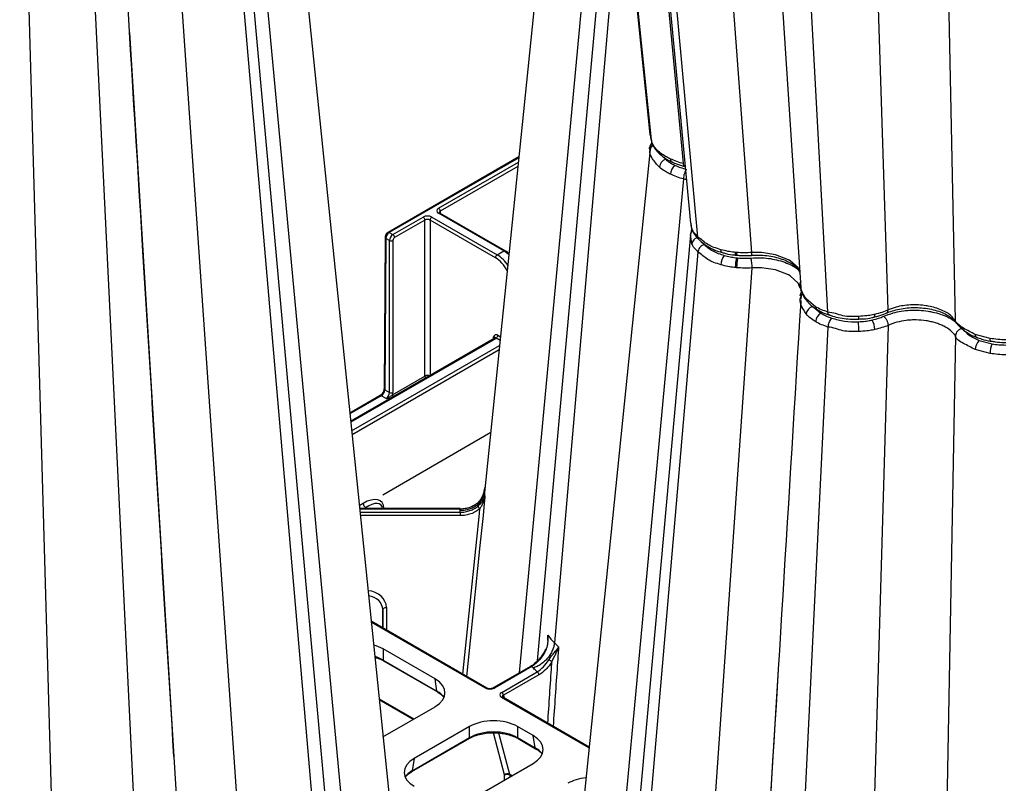
# Model space of a CAD drawing. Units: millimetres. Extents: x 51 to 3930, y 591 to 2702.
# Drawn here: x 2885 to 3087, y 1443 to 1600 of the extents above; entities that cross this region are included whole.
import ezdxf

# ---------------------------------------------------------------- set-up
doc = ezdxf.new("R2010")
doc.units = ezdxf.units.MM
doc.layers.add('DUENN-18', color=94, linetype='Continuous')
doc.layers.add('SICHTBAR', color=7, linetype='Continuous', lineweight=25)

# ---------------------------------------------------------------- blocks, each defined once
blk = doc.blocks.new('SD900 Element podstawowy')
at = {"layer": 'DUENN-18'}
for p, q in [((-460.7, 208.04), (-477.15, 512.66)), ((-524.03, 507.2), (-496.98, 243.38)), ((-485.44, 504.13), (-466.27, 213.06)), ((-490.33, 238.58), (-515.36, 502.19)), ((-514.87, 501.91), (-488.88, 226.33)), ((-448.38, 208.52), (-457.68, 501.42)), ((-487.37, 223.44), (-512.73, 500.67)), ((-476.33, 220.3), (-496.47, 491.29)), ((-434.56, 206.38), (-440.09, 475)), ((-584.47, 366.04), (-551.08, 6.39)), ((-554.49, 5.92), (-585.92, 354.56)), ((-587.44, 351), (-558, 9.65)), ((-598.48, 347.77), (-573.33, -16.48)), ((-626.43, 335.99), (-615.65, -40.91)), ((-597.11, -12.93), (-614.11, 335.61)), ((-505.85, 329.52), (-523.99, 134.11)), ((-504.29, 314.32), (-520.31, 136.55)), ((-502.93, 301.09), (-516.8, 140.27)), ((-603.9, 265.4), (-586.26, -22.59)), ((-496.98, 242.5), (-497.01, 242.27)), ((-524.08, 239.74), (-550.64, 224.4)), ((-540.54, 229.38), (-524.17, 238.83)), ((-494.37, 239.83), (-494.03, 239.41)), ((-524.26, 237.96), (-540.19, 228.77)), ((-490.33, 235.42), (-523.08, -117.31)), ((-527.14, 220.62), (-540.54, 228.36)), ((-526.89, 220.65), (-540.29, 228.38)), ((-540.19, 228.77), (-540.19, 228.32)), ((-549.9, 223.98), (-543.7, 227.56)), ((-543.34, 226.95), (-549.55, 223.37)), ((-543.34, 194.96), (-543.34, 226.95)), ((-528.88, 219.21), (-542.28, 226.95)), ((-542.28, 226.95), (-542.28, 195.06)), ((-541.93, 227.56), (-528.53, 219.82)), ((-488.58, 225.17), (-488.76, 226.34)), ((-550.64, 224.4), (-549.9, 223.98)), ((-551.35, 223.18), (-551.58, 192.15)), ((-550.61, 222.76), (-551.35, 223.18)), ((-550.61, 191.58), (-550.61, 222.76)), ((-549.9, 222.76), (-549.9, 191.58)), ((-488.89, 223.93), (-520.35, -125.18)), ((-488.58, 222.1), (-488.88, 224.02)), ((-486.37, 222.28), (-486.07, 221.93)), ((-528.53, 219.82), (-527.14, 220.62)), ((-487.37, 220.38), (-516.94, -122.68)), ((-476.33, 217.14), (-501.19, -143.05)), ((-466.27, 210.45), (-466.31, 209.83)), ((-466.22, 211.31), (-466.23, 211.11)), ((-463.24, 209.19), (-465.17, 210.79)), ((-460.7, 204.98), (-477.77, -145.29)), ((-448.38, 205.36), (-459.03, -167.39)), ((-529.15, 202.64), (-558.57, 185.66)), ((-528.9, 202.62), (-558.55, 185.5)), ((-529.26, 202.58), (-529.26, 203.03)), ((-527.92, 202.26), (-528.74, 202.73)), ((-528.39, 203.34), (-527.84, 203.03)), ((-434.56, 203.22), (-441.59, -177.46)), ((-427.45, 202.66), (-430.51, 203.5)), ((-558.37, 183.7), (-528.03, 201.22)), ((-528.12, 200.36), (-558.29, 182.94)), ((-427.45, 199.6), (-430.51, 200.41)), ((-549.96, 191.14), (-543.34, 194.96)), ((-551.58, 192.15), (-550.61, 191.58)), ((-552.3, 190.93), (-558.73, 187.22)), ((-551.31, 190.36), (-552.3, 190.93)), ((-529.86, 183.36), (-552, 170.57)), ((-531.08, 171.86), (-531.07, 171.96)), ((-531.07, 171.91), (-531.05, 172.11)), ((-556.8, 168.41), (-556.02, 168.87)), ((-536.09, 167.79), (-556.74, 167.79)), ((-536.09, 167.7), (-556.73, 167.7)), ((-555.49, 167.95), (-555.77, 167.79)), ((-555.49, 167.79), (-555.49, 167.95)), ((-551.77, 167.85), (-551.77, 167.79)), ((-556.66, 167.04), (-536.09, 167.04)), ((-536.09, 166.35), (-556.59, 166.35)), ((-551.24, 147.52), (-551.21, 142.86)), ((-551.99, 147.09), (-551.99, 143.31)), ((-551.97, 143.3), (-551.99, 147.09)), ((-530.65, 130.99), (-554.37, 144.68)), ((-530.9, 130.97), (-554.35, 144.5)), ((-541.27, 132.87), (-551.92, 139.01)), ((-551.92, 139.01), (-551.92, 136.74)), ((-518.57, 138.99), (-518.66, 138.83)), ((-551.92, 136.74), (-540.89, 130.38)), ((-551.81, 136.55), (-540.79, 130.19)), ((-521.68, 135.44), (-529.35, 131.01)), ((-521.43, 135.41), (-529.1, 130.99)), ((-527.6, 130.11), (-520.3, 134.32)), ((-519.95, 133.71), (-527.24, 129.5)), ((-470.9, 134.77), (-487.53, -136.54)), ((-540.89, 130.38), (-541.27, 132.87)), ((-527.24, 129.5), (-527.09, 128.93)), ((-552.74, 128.77), (-545.62, 124.66)), ((-545.78, 124.57), (-552.72, 128.58)), ((-509.7, 118.73), (-527.63, 129.08)), ((-509.69, 118.89), (-527.38, 129.1)), ((-551.94, 121.01), (-541.27, 127.17)), ((-534.2, 123.09), (-545.55, 116.54)), ((-534.2, 120.82), (-534.2, 123.09)), ((-527.03, 113.18), (-529.31, 121.81)), ((-528.22, 121.78), (-525.99, 113.32)), ((-521.12, 121.23), (-524.34, 123.09)), ((-524.34, 123.09), (-524.34, 120.82)), ((-520.74, 118.75), (-521.12, 121.23)), ((-546.03, 113.86), (-534.3, 120.63)), ((-545.93, 114.05), (-534.2, 120.82)), ((-524.34, 120.82), (-520.74, 118.75)), ((-524.24, 120.63), (-520.64, 118.55)), ((-545.55, 116.54), (-545.93, 114.05)), ((-532.47, 108.99), (-521.12, 115.54)), ((-546.69, 113.39), (-546.03, 113.86)), ((-527.02, 112.13), (-527.02, 113.13)), ((-525.99, 113.32), (-525.47, 113.03)), ((-525.63, 112.94), (-525.96, 113.13)), ((-525.96, 113.13), (-525.96, 112.74))]:
    blk.add_line(p, q, dxfattribs=at)
at = {"layer": 'DUENN-18', "flags": 128}
for points in [[(-489.72, 235.23), (-490.33, 235.42), (-490.33, 235.42), (-490.33, 235.42)], [(-488.51, 224.88), (-488.54, 224.95), (-488.58, 225.17)], [(-482.37, 220.29), (-482.43, 220.31), (-482.51, 220.38), (-482.57, 220.5), (-482.62, 220.67), (-482.64, 220.87)], [(-466.48, 216.23), (-466.84, 217.13), (-468.46, 218.6), (-468.78, 218.78), (-471.43, 219.85), (-474.36, 220.31), (-476.33, 220.3), (-476.33, 220.3), (-476.33, 220.3)], [(-466.42, 212.98), (-466.84, 214.04), (-468.46, 215.52), (-468.78, 215.71), (-471.43, 216.76), (-474.36, 217.19), (-476.33, 217.14), (-476.33, 217.14), (-476.33, 217.14)], [(-451.3, 207.04), (-451.25, 207.06), (-451.18, 207.13), (-451.13, 207.25), (-451.1, 207.42), (-451.08, 207.62)], [(-427.28, 202.11), (-427.32, 202.13), (-427.37, 202.19), (-427.41, 202.31), (-427.44, 202.47), (-427.45, 202.66)], [(-531.08, 171.86), (-531.1, 171.61), (-531.11, 171.11), (-531.11, 171.11), (-531.11, 171.11)], [(-551.77, 167.85), (-551.81, 167.82), (-551.85, 167.79)], [(-536.09, 167.79), (-536.09, 167.79), (-536.09, 167.78), (-536.09, 167.75), (-536.09, 167.7)], [(-535.54, 133.81), (-532.18, 166.76), (-532.08, 167.77)], [(-536.09, 167.04), (-536.09, 166.98), (-536.09, 166.9), (-536.09, 166.81), (-536.09, 166.72), (-536.09, 166.62), (-536.09, 166.53), (-536.09, 166.43), (-536.09, 166.35)], [(-551.99, 147.09), (-551.97, 147.17), (-551.93, 147.25), (-551.86, 147.33), (-551.77, 147.39), (-551.65, 147.45), (-551.52, 147.49), (-551.38, 147.51), (-551.24, 147.52)], [(-518.48, 138.91), (-518.52, 138.94), (-518.55, 138.96), (-518.56, 138.97), (-518.57, 138.99), (-518.57, 138.99)]]:
    blk.add_lwpolyline(points, dxfattribs=at)
at = {"layer": 'DUENN-18'}
for centre, radius, start, end in [((-494.47, 240.91), 0.797, 181.8835, 228.7817), ((-493.27, 237.54), 2.02, 112.046, 172.793), ((-492.35, 239.41), 0.648, 174.727, 239.9602), ((-490.42, 236.18), 2.58, 129.4214, 176.3259), ((-540.96, 228.73), 0.769, 2.7622, 57.3821), ((-540.4, 228.17), 0.24, 64.0424, 127.2686), ((-544.11, 226.91), 0.769, 2.7622, 57.3821), ((-541.51, 226.91), 0.769, 122.6179, 177.2378), ((-550.79, 224.2), 0.248, 53.9616, 114.7178), ((-487.79, 223.91), 1.1, 126.4168, 173.8171), ((-551.25, 223.41), 0.247, 184.6108, 246.1906), ((-550.25, 223.44), 0.774, 242.8359, 297.1641), ((-550.31, 223.33), 0.769, 2.7622, 57.3821), ((-487.05, 221.85), 1.55, 107.1802, 170.791), ((-527, 220.43), 0.24, 64.1538, 127.1438), ((-478.94, 220.19), 0.787, 169.6653, 212.7318), ((-478.58, 220.16), 0.858, 170.2504, 209.4287), ((-528.11, 219.18), 0.769, 122.6179, 177.2378), ((-479.16, 217.65), 3.48, 144.0203, 177.8074), ((-471.46, 217.14), 8.25, 165.4261, 179.4809), ((-469.78, 217.11), 9.65, 167.5699, 179.5759), ((-464.31, 210.84), 0.869, 183.6292, 220.5414), ((-463.33, 207.43), 1.86, 105.5009, 171.5152), ((-462.53, 209.18), 0.706, 179.5302, 236.909), ((-460.96, 205.89), 2.29, 121.5701, 174.3048), ((-476.33, 204.01), 21.97, 0.2156, 5.4334), ((-456.07, 207.04), 1.72, 346.3655, 4.7815), ((-455.23, 204.4), 4.15, 1.3857, 29.7011), ((-529.05, 202.42), 0.247, 53.7537, 114.9376), ((-529.16, 203.38), 0.769, 302.6182, 357.2366), ((-429.91, 203.43), 0.605, 173.363, 240.5454), ((-427.66, 200.24), 2.85, 134.9464, 176.7223), ((-422.15, 199.49), 5.31, 157.0984, 178.7965), ((-542.58, 195), 0.761, 182.7111, 217.0162), ((-551.48, 192.37), 0.246, 184.4823, 246.302), ((-552.44, 190.73), 0.247, 53.7233, 114.9635), ((-550.25, 192.27), 0.774, 242.835, 297.165), ((-549.2, 191.18), 0.761, 182.7111, 217.0162), ((-554.86, 168.92), 1.15, 182.7612, 237.3824), ((-531.57, 168.51), 0.896, 191.0179, 234.9367), ((-551.68, 136.74), 0.233, 179.6706, 235.8746), ((-521.58, 135.22), 0.24, 52.8044, 115.8846), ((-521.07, 131.2), 6.41, 54.0254, 60.7993), ((-520.72, 133.68), 0.769, 2.7625, 57.3825), ((-540.66, 130.38), 0.234, 179.7465, 234.7636), ((-530.76, 130.77), 0.248, 65.6593, 126.11), ((-529.25, 130.79), 0.24, 52.7823, 116.0457), ((-528.01, 129.47), 0.769, 2.7625, 57.3825), ((-527.48, 128.87), 0.254, 65.9863, 125.3269), ((-534.43, 120.82), 0.233, 304.1104, 0.3444), ((-524.11, 120.82), 0.232, 179.6365, 236.3219), ((-520.51, 118.75), 0.234, 179.7465, 234.7636), ((-546.16, 114.05), 0.233, 304.8059, 0.2954), ((-526.4, 112.47), 0.951, 64.3303, 131.5494), ((-526.49, 112.12), 1.14, 62.3872, 117.6134)]:
    blk.add_arc(centre, radius, start, end, dxfattribs=at)
for centre, major_axis, ratio, start_param, end_param in [((-539.66, 228.87), (1.25, 0), 0.577277, 2.356204, 3.926981), ((-539.66, 228.46), (0.75, -0.004), 0.577252, 2.359112, 3.151654), ((-542.81, 227.05), (1.25, 0), 0.577299, 0.785408, 2.356185), ((-542.81, 226.64), (0.75, 0), 0.580672, 0.785408, 2.356185), ((-550.64, 223.59), (0.502, 0.865), 0.576121, 0.786403, 2.352836), ((-549.9, 223.16), (0.498, 0.867), 0.57864, 0.784221, 2.350654), ((-549.55, 222.96), (0.248, 0.434), 0.579895, 0.783116, 2.349549), ((-527.13, 216.55), (-2.51, 4.32), 0.57511, 5.188438, 5.49592), ((-528.89, 215.53), (-2.24, 3.91), 0.579895, 4.633055, 5.50007), ((-528.54, 215.73), (-2.49, 4.34), 0.579644, 4.800312, 5.499848), ((-529.79, 202.72), (0.75, 0.004), 0.577252, 6.277141, 7.065666), ((-529.79, 203.13), (1.25, 0), 0.577277, 5.497797, 5.702699), ((-542.81, 194.66), (0.75, 0), 0.573925, 0.785408, 2.356185), ((-552.29, 191.74), (0.505, 0.863), 0.573591, 3.93014, 5.496573), ((-551.31, 191.18), (0.495, 0.869), 0.581147, 3.923593, 5.490026), ((-550.96, 190.98), (0.75, 1.3), 0.579895, 5.152581, 5.491141), ((-556.02, 165.38), (3.77, 3.79), 0.518984, 5.806762, 7.373195), ((-555.49, 165.08), (3.11, 3.5), 0.458982, 5.89978, 7.377422), ((-555.49, 147.5), (4.25, 0), 0.81906, 0.004363, 1.460227), ((-555.49, 147.07), (3.5, 0), 0.819599, 0.004363, 1.403978), ((-556.85, 136.12), (7, 0), 0.58169, 0.789196, 1.127542), ((-556.85, 133.88), (7, 0), 0.575154, 0.789196, 1.09128), ((-546.28, 130.02), (7.05, 0), 0.572919, 5.501585, 7.064785), ((-545.91, 127.57), (7.06, -0.07), 0.57226, 0.407794, 0.787642), ((-529.99, 131.5), (1.27, 0.04), 0.577246, 3.892873, 5.46254), ((-526.71, 129.6), (1.27, 0.04), 0.575946, 2.322232, 3.891899), ((-526.71, 129.2), (0.782, -0.057), 0.482002, 2.35267, 3.319115), ((-529.27, 120.2), (7, 0), 0.58169, 0.789196, 2.352396), ((-529.27, 117.96), (7, 0), 0.575154, 0.789196, 2.352396), ((-526.13, 118.39), (7.05, 0), 0.572919, 5.501585, 7.064785), ((-525.75, 115.94), (7.06, -0.07), 0.57226, 0.407794, 0.787642), ((-540.55, 113.69), (7.05, 0), 0.572919, 2.359993, 3.923193), ((-540.92, 111.24), (7.06, 0.07), 0.57226, 2.353951, 2.733799), ((-527.2, 113.03), (0.126, 0.216), 0.574857, 5.504232, 5.761668), ((-526.67, 112.72), (0.501, 0.866), 0.576751, 5.502614, 5.76005), ((-509.12, 108.57), (7, 0), 0.58169, 1.745494, 2.352396)]:
    blk.add_ellipse(centre, major_axis=major_axis, ratio=ratio, start_param=start_param, end_param=end_param, dxfattribs=at)
for points, knots in [([(-594.8, 116.95), (-596.92, 151.45), (-601.49, 225.97), (-606.06, 300.67), (-608.51, 340.79)], [0, 0, 0, 0, 0.462938, 1, 1, 1, 1]), ([(-497.13, 241.41), (-497.13, 241.41), (-497.51, 241.63), (-497.1, 242.1), (-496.99, 242.45), (-496.97, 242.5)], [0, 0, 0, 0, 0.000024, 0.851764, 1, 1, 1, 1]), ([(-495.27, 240.88), (-495.85, 241.43), (-496.67, 242.22), (-496.82, 243.12), (-496.87, 243.39)], [0, 0, 0, 0, 0.7013, 1, 1, 1, 1]), ([(-495.27, 237.79), (-495.77, 238.36), (-496.77, 239.48), (-497.38, 240.79), (-497.13, 241.41), (-497.13, 241.41)], [0, 0, 0, 0, 0.499957, 0.999989, 1, 1, 1, 1]), ([(-496.54, 242.26), (-496.6, 242.23), (-496.81, 242.11), (-497.03, 241.82), (-497.1, 241.55), (-497.13, 241.41)], [0, 0, 0, 0, 0.182946, 0.591465, 1, 1, 1, 1]), ([(-493, 239.47), (-493.13, 239.53), (-493.57, 239.74), (-494.37, 240.18), (-494.94, 240.62), (-495.27, 240.88)], [0, 0, 0, 0, 0.153354, 0.502876, 1, 1, 1, 1]), ([(-490.33, 238.58), (-490.33, 238.58), (-490.83, 238.56), (-491.71, 239), (-492.56, 239.31), (-493, 239.47)], [0, 0, 0, 0, 0.000025, 0.483455, 1, 1, 1, 1]), ([(-490.1, 237.99), (-490.12, 237.99), (-490.2, 237.98), (-490.29, 238.17), (-490.32, 238.44), (-490.33, 238.58)], [0, 0, 0, 0, 0.115429, 0.557729, 1, 1, 1, 1]), ([(-493, 236.35), (-493.13, 236.41), (-493.57, 236.62), (-494.37, 237.08), (-494.94, 237.53), (-495.27, 237.79)], [0, 0, 0, 0, 0.1533542, 0.5028757, 1, 1, 1, 1]), ([(-490.33, 235.42), (-490.33, 235.42), (-490.83, 235.4), (-491.71, 235.86), (-492.56, 236.18), (-493, 236.35)], [0, 0, 0, 0, 0.000025, 0.483455, 1, 1, 1, 1]), ([(-489.75, 237.39), (-489.83, 237.27), (-489.97, 237.03), (-490.16, 236.5), (-490.29, 235.93), (-490.32, 235.59), (-490.33, 235.42)], [0, 0, 0, 0, 0.2499992, 0.4999888, 0.7500028, 1, 1, 1, 1]), ([(-540.29, 228.38), (-540.33, 228.41), (-540.4, 228.46), (-540.41, 228.49), (-540.41, 228.48), (-540.41, 228.48)], [0, 0, 0, 0, 0.475599, 0.988128, 1, 1, 1, 1]), ([(-488.85, 226.31), (-488.83, 226.04), (-488.81, 225.63), (-488.63, 225.25), (-488.57, 225.13)], [0, 0, 0, 0, 0.670507, 1, 1, 1, 1]), ([(-488.66, 224.94), (-488.7, 224.84), (-488.82, 224.56), (-488.83, 224.25), (-488.84, 224.04)], [0, 0, 0, 0, 0.341426, 1, 1, 1, 1]), ([(-487.37, 223.44), (-487.37, 223.44), (-487.37, 223.75), (-488.25, 224.25), (-488.47, 224.86), (-488.58, 225.17)], [0, 0, 0, 0, 0.0000261, 0.5000233, 1, 1, 1, 1]), ([(-488.48, 224.89), (-488.43, 224.75), (-488.24, 224.22), (-487.75, 223.55), (-487.3, 223.09), (-487.15, 222.94)], [0, 0, 0, 0, 0.190429, 0.723676, 1, 1, 1, 1]), ([(-487.37, 220.38), (-487.37, 220.38), (-487.37, 220.69), (-488.25, 221.19), (-488.47, 221.79), (-488.58, 222.1)], [0, 0, 0, 0, 0.0000261, 0.5000233, 1, 1, 1, 1]), ([(-487.09, 222.9), (-487.15, 222.95), (-487.3, 223.09), (-487.34, 223.31), (-487.37, 223.44)], [0, 0, 0, 0, 0.411329, 1, 1, 1, 1]), ([(-482.64, 220.87), (-483.62, 221.18), (-485.58, 221.8), (-486.59, 222.99), (-487.37, 223.44), (-487.37, 223.44)], [0, 0, 0, 0, 0.4999595, 0.999991, 1, 1, 1, 1]), ([(-526.07, 220.03), (-526.23, 220.18), (-526.5, 220.42), (-526.78, 220.58), (-526.89, 220.65)], [0, 0, 0, 0, 0.621375, 1, 1, 1, 1]), ([(-486.07, 221.93), (-486.09, 221.93), (-486.15, 221.91), (-486.35, 221.82), (-486.68, 221.62), (-487.03, 221.25), (-487.29, 220.81), (-487.34, 220.52), (-487.37, 220.38)], [0, 0, 0, 0, 0.024394, 0.093074, 0.319819, 0.546537, 0.773269, 1, 1, 1, 1]), ([(-482.64, 217.78), (-483.62, 218.1), (-485.58, 218.74), (-486.59, 219.93), (-487.37, 220.38), (-487.37, 220.38)], [0, 0, 0, 0, 0.499959, 0.999991, 1, 1, 1, 1]), ([(-479.71, 220.33), (-479.79, 220.34), (-480.3, 220.39), (-481.3, 220.53), (-482.17, 220.75), (-482.64, 220.87)], [0, 0, 0, 0, 0.081536, 0.502424, 1, 1, 1, 1]), ([(-479.43, 220.3), (-479.48, 220.31), (-479.57, 220.32), (-479.67, 220.32), (-479.71, 220.33)], [0, 0, 0, 0, 0.504832, 1, 1, 1, 1]), ([(-476.33, 220.3), (-476.33, 220.3), (-476.82, 220.26), (-477.86, 220.21), (-478.9, 220.27), (-479.43, 220.3)], [0, 0, 0, 0, 0.000024, 0.483457, 1, 1, 1, 1]), ([(-476.41, 219.74), (-476.4, 219.74), (-476.37, 219.72), (-476.34, 219.9), (-476.33, 220.17), (-476.33, 220.3)], [0, 0, 0, 0, 0.1514616, 0.5757363, 1, 1, 1, 1]), ([(-476.52, 219.17), (-476.5, 219.05), (-476.45, 218.79), (-476.38, 218.25), (-476.34, 217.66), (-476.33, 217.32), (-476.33, 217.14)], [0, 0, 0, 0, 0.249993, 0.499994, 0.75, 1, 1, 1, 1]), ([(-479.71, 217.21), (-479.79, 217.22), (-480.3, 217.28), (-481.3, 217.43), (-482.17, 217.66), (-482.64, 217.78)], [0, 0, 0, 0, 0.081536, 0.502424, 1, 1, 1, 1]), ([(-479.43, 217.18), (-479.48, 217.19), (-479.57, 217.2), (-479.67, 217.21), (-479.71, 217.21)], [0, 0, 0, 0, 0.504832, 1, 1, 1, 1]), ([(-476.33, 217.14), (-476.33, 217.14), (-476.82, 217.1), (-477.86, 217.08), (-478.9, 217.15), (-479.43, 217.18)], [0, 0, 0, 0, 0.000024, 0.483457, 1, 1, 1, 1]), ([(-465.17, 210.79), (-465.54, 211.38), (-466.28, 212.55), (-466.55, 213.89), (-466.22, 214.47), (-466.22, 214.47)], [0, 0, 0, 0, 0.508435, 0.99999, 1, 1, 1, 1]), ([(-466.22, 211.31), (-466.22, 211.31), (-466.62, 211.54), (-465.98, 212.1), (-466.22, 212.51), (-466.27, 212.61)], [0, 0, 0, 0, 0.00002, 0.772042, 1, 1, 1, 1]), ([(-466.27, 213.36), (-466.28, 213.31), (-466.29, 213.11), (-466.22, 212.89), (-466.17, 212.73)], [0, 0, 0, 0, 0.2466503, 1, 1, 1, 1]), ([(-466.12, 212.49), (-466.1, 212.36), (-466, 211.87), (-465.62, 211.13), (-465.16, 210.56), (-464.95, 210.3)], [0, 0, 0, 0, 0.152009, 0.607352, 1, 1, 1, 1]), ([(-466.29, 210.16), (-468.75, 170.04), (-473.31, 95.34), (-477.88, 20.83), (-480, -13.67)], [0, 0, 0, 0, 0.537063, 1, 1, 1, 1]), ([(-465.17, 207.7), (-465.54, 208.29), (-466.28, 209.44), (-466.55, 210.73), (-466.22, 211.31), (-466.22, 211.31)], [0, 0, 0, 0, 0.508435, 0.99999, 1, 1, 1, 1]), ([(-466.17, 211.4), (-466.21, 211.26), (-466.26, 211.06), (-466.26, 210.82), (-466.26, 210.74)], [0, 0, 0, 0, 0.666089, 1, 1, 1, 1]), ([(-465.94, 211.9), (-465.99, 211.85), (-466.16, 211.69), (-466.2, 211.46), (-466.22, 211.31)], [0, 0, 0, 0, 0.304652, 1, 1, 1, 1]), ([(-460.7, 208.04), (-460.7, 208.04), (-461.08, 208.26), (-462.11, 208.51), (-462.86, 208.96), (-463.24, 209.19)], [0, 0, 0, 0, 0.000018, 0.500019, 1, 1, 1, 1]), ([(-460.4, 207.49), (-460.43, 207.49), (-460.53, 207.5), (-460.65, 207.69), (-460.68, 207.93), (-460.7, 208.04)], [0, 0, 0, 0, 0.187671, 0.593837, 1, 1, 1, 1]), ([(-454.36, 207.19), (-455.49, 207.15), (-457.74, 207.07), (-459.6, 208.04), (-460.7, 208.04), (-460.7, 208.04)], [0, 0, 0, 0, 0.499959, 0.999987, 1, 1, 1, 1]), ([(-448.38, 208.52), (-448.38, 208.52), (-448.73, 208.32), (-449.66, 208.01), (-450.6, 207.75), (-451.08, 207.62)], [0, 0, 0, 0, 0.000019, 0.483459, 1, 1, 1, 1]), ([(-448.69, 207.9), (-448.68, 207.9), (-448.57, 207.91), (-448.43, 208.11), (-448.4, 208.38), (-448.38, 208.52)], [0, 0, 0, 0, 0.046369, 0.523194, 1, 1, 1, 1]), ([(-434.56, 206.38), (-434.56, 206.38), (-434.97, 206.62), (-435.37, 207.54), (-437.39, 208.56), (-439.3, 209.17), (-441.44, 209.53), (-443.72, 209.64), (-446.45, 209.26), (-447.81, 208.71), (-448.38, 208.52), (-448.38, 208.52)], [0, 0, 0, 0, 0.000003, 0.104781, 0.288707, 0.472684, 0.500137, 0.69642, 0.880317, 0.999996, 1, 1, 1, 1]), ([(-463.24, 206.12), (-463.63, 206.35), (-463.99, 206.6), (-464.63, 207.13), (-464.92, 207.41), (-465.17, 207.7)], [0, 0, 0, 0, 0.5, 0.5, 1, 1, 1, 1]), ([(-460.7, 204.98), (-460.7, 204.98), (-461.08, 205.2), (-462.11, 205.45), (-462.86, 205.9), (-463.24, 206.12)], [0, 0, 0, 0, 0.000018, 0.500019, 1, 1, 1, 1]), ([(-459.95, 206.85), (-459.96, 206.84), (-459.99, 206.81), (-460.11, 206.67), (-460.3, 206.39), (-460.5, 205.93), (-460.65, 205.44), (-460.68, 205.13), (-460.7, 204.98)], [0, 0, 0, 0, 0.024394, 0.093072, 0.319819, 0.546535, 0.773269, 1, 1, 1, 1]), ([(-451.08, 207.62), (-451.24, 207.59), (-451.77, 207.47), (-452.86, 207.29), (-453.8, 207.22), (-454.36, 207.19)], [0, 0, 0, 0, 0.153357, 0.502879, 1, 1, 1, 1]), ([(-449.29, 207.22), (-449.17, 207.11), (-448.94, 206.9), (-448.64, 206.41), (-448.43, 205.87), (-448.39, 205.53), (-448.38, 205.36)], [0, 0, 0, 0, 0.249996, 0.499993, 0.750002, 1, 1, 1, 1]), ([(-434.56, 203.22), (-434.7, 203.41), (-434.85, 203.6), (-435.18, 203.95), (-435.37, 204.12), (-435.97, 204.62), (-436.43, 204.91), (-437.21, 205.31), (-437.48, 205.44), (-438.05, 205.66), (-438.34, 205.77), (-438.95, 205.96), (-439.26, 206.04), (-439.9, 206.19), (-440.23, 206.25), (-441.23, 206.41), (-441.91, 206.46), (-442.93, 206.48), (-443.28, 206.47), (-443.97, 206.44), (-444.31, 206.41), (-445.32, 206.29), (-445.97, 206.16), (-447.23, 205.82), (-447.83, 205.61), (-448.38, 205.36)], [0, 0, 0, 0, 0.0625, 0.0625, 0.125, 0.125, 0.25, 0.25, 0.3125, 0.3125, 0.375, 0.375, 0.4375, 0.4375, 0.5, 0.5, 0.625, 0.625, 0.6875, 0.6875, 0.75, 0.75, 0.875, 0.875, 1, 1, 1, 1]), ([(-430.51, 203.5), (-431.31, 203.9), (-432.88, 204.71), (-434.56, 205.77), (-434.56, 206.38), (-434.56, 206.38)], [0, 0, 0, 0, 0.508435, 0.999987, 1, 1, 1, 1]), ([(-434.34, 205.86), (-434.38, 205.89), (-434.52, 206.02), (-434.55, 206.23), (-434.56, 206.38)], [0, 0, 0, 0, 0.253917, 1, 1, 1, 1]), ([(-454.36, 204.1), (-455.49, 204.07), (-457.74, 204.01), (-459.6, 204.98), (-460.7, 204.98), (-460.7, 204.98)], [0, 0, 0, 0, 0.499959, 0.999987, 1, 1, 1, 1]), ([(-451.08, 204.5), (-451.24, 204.47), (-451.77, 204.36), (-452.86, 204.19), (-453.8, 204.13), (-454.36, 204.1)], [0, 0, 0, 0, 0.153357, 0.502879, 1, 1, 1, 1]), ([(-448.38, 205.36), (-448.38, 205.36), (-448.73, 205.16), (-449.66, 204.87), (-450.6, 204.63), (-451.08, 204.5)], [0, 0, 0, 0, 0.000019, 0.483459, 1, 1, 1, 1]), ([(-433.18, 204.73), (-433.36, 204.67), (-433.71, 204.55), (-434.16, 204.17), (-434.48, 203.71), (-434.54, 203.39), (-434.56, 203.22)], [0, 0, 0, 0, 0.249999, 0.499989, 0.750002, 1, 1, 1, 1]), ([(-528.39, 203.34), (-528.49, 203.4), (-528.59, 203.43), (-528.77, 203.45), (-528.85, 203.44), (-529, 203.37), (-529.06, 203.31), (-529.17, 203.18), (-529.21, 203.1), (-529.26, 203.03)], [0, 0, 0, 0, 0.25, 0.25, 0.5, 0.5, 0.75, 0.75, 1, 1, 1, 1]), ([(-528.74, 202.73), (-528.81, 202.79), (-528.86, 202.82), (-528.93, 202.85), (-528.95, 202.87), (-528.99, 202.91), (-529.02, 202.94), (-529.09, 202.97), (-529.12, 202.99), (-529.18, 203.01), (-529.22, 203.02), (-529.26, 203.03)], [0, 0, 0, 0, 0.25, 0.25, 0.5, 0.5, 0.75, 0.75, 0.875, 0.875, 1, 1, 1, 1]), ([(-529.04, 202.73), (-529.04, 202.73), (-529.03, 202.74), (-529.07, 202.69), (-529.13, 202.65), (-529.15, 202.64)], [0, 0, 0, 0, 0.29064, 0.781738, 1, 1, 1, 1]), ([(-430.51, 200.41), (-431.31, 200.81), (-432.88, 201.6), (-434.56, 202.61), (-434.56, 203.22), (-434.56, 203.22)], [0, 0, 0, 0, 0.508435, 0.999987, 1, 1, 1, 1]), ([(-424.26, 202.41), (-424.26, 202.41), (-424.8, 202.37), (-425.89, 202.46), (-426.93, 202.6), (-427.45, 202.66)], [0, 0, 0, 0, 0.000023, 0.500021, 1, 1, 1, 1]), ([(-424.26, 199.35), (-424.26, 199.35), (-424.8, 199.3), (-425.89, 199.39), (-426.93, 199.53), (-427.45, 199.6)], [0, 0, 0, 0, 0.000023, 0.500021, 1, 1, 1, 1]), ([(-551.31, 190.36), (-551.31, 190.36), (-551.2, 190.39), (-550.89, 190.51), (-550.51, 190.76), (-550.16, 190.98), (-550.02, 191.09), (-549.96, 191.14)], [0, 0, 0, 0, 0.0041218, 0.2232978, 0.6522508, 0.841094, 1, 1, 1, 1]), ([(-550.48, 190.33), (-550.66, 190.33), (-550.94, 190.32), (-551.21, 190.35), (-551.31, 190.36), (-551.31, 190.36)], [0, 0, 0, 0, 0.643129, 0.992356, 1, 1, 1, 1]), ([(-532.44, 168.99), (-532.24, 169.17), (-532.06, 169.39), (-531.74, 169.87), (-531.6, 170.13), (-531.37, 170.67), (-531.28, 170.95), (-531.14, 171.53), (-531.08, 171.82), (-531.05, 172.11)], [0, 0, 0, 0, 0.25, 0.25, 0.5, 0.5, 0.75, 0.75, 1, 1, 1, 1]), ([(-531.11, 171.11), (-531.14, 170.86), (-531.19, 170.61), (-531.36, 170.12), (-531.47, 169.88), (-531.74, 169.43), (-531.9, 169.21), (-532.27, 168.81), (-532.48, 168.62), (-532.94, 168.28), (-533.18, 168.12), (-533.71, 167.86), (-533.99, 167.74), (-534.56, 167.56), (-534.86, 167.49), (-535.47, 167.39), (-535.79, 167.37), (-536.1, 167.37)], [0, 0, 0, 0, 0.125, 0.125, 0.25, 0.25, 0.375, 0.375, 0.5, 0.5, 0.625, 0.625, 0.75, 0.75, 0.875, 0.875, 1, 1, 1, 1]), ([(-532.44, 168.33), (-532.24, 168.52), (-532.06, 168.68), (-531.74, 168.99), (-531.6, 169.14), (-531.37, 169.42), (-531.28, 169.56), (-531.14, 169.84), (-531.08, 169.98), (-531.05, 170.11)], [0, 0, 0, 0, 0.25, 0.25, 0.5, 0.5, 0.75, 0.75, 1, 1, 1, 1]), ([(-532.08, 167.77), (-531.93, 167.99), (-531.8, 168.19), (-531.57, 168.58), (-531.47, 168.78), (-531.22, 169.35), (-531.11, 169.73), (-531.05, 170.11)], [0, 0, 0, 0, 0.25, 0.25, 0.5, 0.5, 1, 1, 1, 1]), ([(-532.44, 168.99), (-532.68, 168.78), (-532.94, 168.6), (-533.5, 168.28), (-533.79, 168.14), (-534.42, 167.92), (-534.75, 167.84), (-535.41, 167.73), (-535.75, 167.7), (-536.09, 167.7)], [0, 0, 0, 0, 0.25, 0.25, 0.5, 0.5, 0.75, 0.75, 1, 1, 1, 1]), ([(-536.09, 167.04), (-535.75, 167.04), (-535.41, 167.07), (-534.75, 167.18), (-534.42, 167.27), (-533.79, 167.49), (-533.5, 167.62), (-532.94, 167.94), (-532.68, 168.13), (-532.44, 168.33)], [0, 0, 0, 0, 0.25, 0.25, 0.5, 0.5, 0.75, 0.75, 1, 1, 1, 1]), ([(-532.08, 167.77), (-532.34, 167.55), (-532.63, 167.34), (-533.24, 166.99), (-533.56, 166.84), (-534.08, 166.66), (-534.26, 166.6), (-534.62, 166.51), (-534.8, 166.47), (-535.34, 166.38), (-535.72, 166.35), (-536.09, 166.35)], [0, 0, 0, 0, 0.25, 0.25, 0.5, 0.5, 0.625, 0.625, 0.75, 0.75, 1, 1, 1, 1]), ([(-518.48, 138.91), (-518.38, 139.14), (-518.3, 139.37), (-518.18, 139.85), (-518.13, 140.1), (-518.08, 140.59), (-518.07, 140.84), (-518.07, 141.21), (-518.08, 141.34), (-518.09, 141.58), (-518.1, 141.71), (-518.12, 141.83)], [0, 0, 0, 0, 0.25, 0.25, 0.5, 0.5, 0.75, 0.75, 0.875, 0.875, 1, 1, 1, 1]), ([(-518.16, 140.75), (-518.13, 141.11), (-518.1, 141.47), (-518.12, 141.83), (-518.12, 141.83)], [0, 0, 0, 0, 0.986845, 1, 1, 1, 1]), ([(-516.8, 140.27), (-516.82, 140.01), (-516.87, 139.74), (-517.01, 139.21), (-517.11, 138.94), (-517.34, 138.41), (-517.48, 138.14), (-517.8, 137.63), (-517.98, 137.38), (-518.38, 136.91), (-518.59, 136.69), (-519.05, 136.27), (-519.29, 136.07), (-519.79, 135.72), (-520.04, 135.56), (-520.57, 135.29), (-520.85, 135.18), (-521.11, 135.09)], [0, 0, 0, 0, 0.125, 0.125, 0.25, 0.25, 0.375, 0.375, 0.5, 0.5, 0.625, 0.625, 0.75, 0.75, 0.875, 0.875, 1, 1, 1, 1]), ([(-517.94, 136.79), (-517.85, 136.94), (-517.75, 137.08), (-517.56, 137.34), (-517.46, 137.47), (-517.16, 137.85), (-516.97, 138.08), (-516.61, 138.51), (-516.45, 138.72), (-516.17, 139.11), (-516.04, 139.29), (-515.94, 139.47)], [0, 0, 0, 0, 0.125, 0.125, 0.25, 0.25, 0.5, 0.5, 0.75, 0.75, 1, 1, 1, 1]), ([(-517.3, 136.39), (-517.23, 136.54), (-517.16, 136.68), (-517.02, 136.97), (-516.95, 137.11), (-516.75, 137.51), (-516.62, 137.77), (-516.26, 138.54), (-516.08, 139.01), (-515.94, 139.47)], [0, 0, 0, 0, 0.125, 0.125, 0.25, 0.25, 0.5, 0.5, 1, 1, 1, 1]), ([(-515.94, 139.47), (-515.97, 139.05), (-516.05, 137.74), (-516.43, 132.3), (-516.77, 127.28), (-517.05, 123.14)], [0, 0, 0, 0, 0.078025, 0.239306, 1, 1, 1, 1]), ([(-553.64, 137.29), (-553.43, 137.23), (-552.8, 137.06), (-552.22, 136.78), (-551.85, 136.57), (-551.81, 136.55)], [0, 0, 0, 0, 0.305893, 0.922165, 1, 1, 1, 1]), ([(-518.66, 138.83), (-518.82, 138.53), (-519.18, 137.85), (-519.91, 136.9), (-520.77, 136.06), (-521.39, 135.57), (-521.68, 135.44), (-521.68, 135.44)], [0, 0, 0, 0, 0.209302, 0.468143, 0.732409, 0.99833, 1, 1, 1, 1]), ([(-518.48, 138.91), (-518.66, 138.54), (-518.86, 138.18), (-519.29, 137.49), (-519.54, 137.16), (-520.04, 136.56), (-520.31, 136.29), (-520.86, 135.8), (-521.15, 135.59), (-521.43, 135.41)], [0, 0, 0, 0, 0.25, 0.25, 0.5, 0.5, 0.75, 0.75, 1, 1, 1, 1]), ([(-520.3, 134.32), (-519.87, 134.59), (-519.45, 134.93), (-518.64, 135.77), (-518.26, 136.26), (-517.94, 136.79)], [0, 0, 0, 0, 0.5, 0.5, 1, 1, 1, 1]), ([(-517.3, 136.39), (-517.48, 136.09), (-517.68, 135.82), (-518.09, 135.3), (-518.31, 135.05), (-518.99, 134.36), (-519.46, 133.99), (-519.95, 133.71)], [0, 0, 0, 0, 0.25, 0.25, 0.5, 0.5, 1, 1, 1, 1]), ([(-518.15, 123.77), (-517.88, 127.72), (-517.6, 131.93), (-517.32, 136.13), (-517.3, 136.39)], [0, 0, 0, 0, 0.939434, 1, 1, 1, 1]), ([(-540.79, 130.19), (-540.62, 130.08), (-540.14, 129.78), (-539.69, 129.42), (-539.52, 129.17), (-539.52, 129.16)], [0, 0, 0, 0, 0.3338, 0.97068, 1, 1, 1, 1]), ([(-529.35, 131.01), (-529.41, 130.98), (-529.53, 130.92), (-529.79, 130.86), (-530.1, 130.84), (-530.38, 130.88), (-530.56, 130.94), (-530.63, 130.98), (-530.65, 130.99)], [0, 0, 0, 0, 0.1660333, 0.3611113, 0.5646731, 0.7643953, 0.927526, 1, 1, 1, 1]), ([(-527.38, 129.1), (-527.41, 129.13), (-527.48, 129.18), (-527.49, 129.19), (-527.49, 129.19)], [0, 0, 0, 0, 0.486253, 1, 1, 1, 1]), ([(-534.3, 120.63), (-534.12, 120.73), (-533.58, 121.02), (-532.54, 121.4), (-531.15, 121.71), (-529.99, 121.84), (-529.32, 121.81), (-529.15, 121.81)], [0, 0, 0, 0, 0.134011, 0.391399, 0.649291, 0.907408, 1, 1, 1, 1]), ([(-529.15, 121.81), (-528.83, 121.8), (-528.01, 121.8), (-526.75, 121.59), (-525.44, 121.22), (-524.64, 120.86), (-524.28, 120.65), (-524.24, 120.63)], [0, 0, 0, 0, 0.173179, 0.443104, 0.71272, 0.967785, 1, 1, 1, 1]), ([(-520.64, 118.55), (-520.47, 118.45), (-519.98, 118.14), (-519.54, 117.79), (-519.37, 117.54), (-519.36, 117.53)], [0, 0, 0, 0, 0.3338, 0.97068, 1, 1, 1, 1]), ([(-547.29, 112.81), (-547.17, 112.97), (-547.02, 113.18), (-546.75, 113.35), (-546.69, 113.39)], [0, 0, 0, 0, 0.77132, 1, 1, 1, 1])]:
    blk.add_open_spline(points, degree=3, knots=knots, dxfattribs=at)
for points in [[(-531.11, 171.11), (-531.12, 170.78), (-531.1, 170.44), (-531.05, 170.11)], [(-536.1, 167.37), (-536.1, 167.48), (-536.1, 167.59), (-536.09, 167.7)], [(-536.09, 167.04), (-536.1, 167.15), (-536.1, 167.26), (-536.1, 167.37)], [(-518.12, 141.83), (-517.75, 141.29), (-517.31, 140.77), (-516.8, 140.27)], [(-516.8, 140.27), (-516.53, 140), (-516.24, 139.73), (-515.94, 139.47)], [(-521.11, 135.09), (-521.22, 135.2), (-521.33, 135.31), (-521.43, 135.41)], [(-520.3, 134.32), (-520.59, 134.57), (-520.86, 134.83), (-521.11, 135.09)]]:
    blk.add_open_spline(points, degree=3, dxfattribs=at)
at = {"layer": 'SICHTBAR'}
for p, q in [((-497.13, 244.47), (-524.06, 507.22)), ((-510.36, 373.57), (-531.11, 171.11)), ((-577.67, 372.04), (-544.98, 53.08)), ((-496.85, 242.94), (-497.1, 241.86)), ((-497.13, 241.41), (-531.11, -90.14)), ((-524.06, 239.92), (-550.89, 224.43)), ((-551.5, 223.39), (-551.73, 192.35)), ((-479.6, 219.78), (-479.33, 219.76)), ((-463.83, 209.22), (-462.16, 207.84)), ((-429.67, 202.26), (-427.04, 201.55)), ((-552.55, 190.95), (-558.75, 187.37))]:
    blk.add_line(p, q, dxfattribs=at)
at = {"layer": 'SICHTBAR', "flags": 128}
for points in [[(-497.08, 244.25), (-497.13, 244.47), (-497.13, 244.47), (-497.13, 244.47)], [(-531.05, 170.11), (-531.18, 168.89), (-531.43, 166.36), (-531.56, 165.13), (-532.06, 160.24), (-534.05, 140.65), (-534.79, 133.38)]]:
    blk.add_lwpolyline(points, dxfattribs=at)
at = {"layer": 'SICHTBAR'}
for points, knots in [([(-497.09, 244.27), (-497.09, 244.19), (-497.08, 243.8), (-496.91, 242.97), (-496.42, 241.91), (-495.79, 241.03), (-495.23, 240.54), (-494.98, 240.33)], [0, 0, 0, 0, 0.061941, 0.303926, 0.552015, 0.804388, 1, 1, 1, 1]), ([(-494.98, 240.33), (-494.81, 240.18), (-494.28, 239.7), (-493.5, 239.21), (-492.82, 238.94), (-492.67, 238.87)], [0, 0, 0, 0, 0.258139, 0.831388, 1, 1, 1, 1]), ([(-494.03, 239.41), (-493.74, 239.19), (-493.25, 238.8), (-492.55, 238.41), (-492.18, 238.23), (-492.06, 238.17)], [0, 0, 0, 0, 0.497232, 0.847016, 1, 1, 1, 1]), ([(-492.67, 238.88), (-492.44, 238.76), (-491.72, 238.41), (-490.83, 238.14), (-490.18, 237.98), (-490.11, 237.97)], [0, 0, 0, 0, 0.293459, 0.921318, 1, 1, 1, 1]), ([(-492.06, 238.17), (-491.69, 238.02), (-490.97, 237.71), (-490.15, 237.49), (-489.75, 237.39)], [0, 0, 0, 0, 0.516643, 1, 1, 1, 1]), ([(-550.89, 224.43), (-550.97, 224.37), (-551.16, 224.24), (-551.37, 223.94), (-551.48, 223.63), (-551.49, 223.45), (-551.5, 223.39)], [0, 0, 0, 0, 0.250134, 0.544354, 0.851467, 1, 1, 1, 1]), ([(-487.08, 222.9), (-486.95, 222.78), (-486.54, 222.37), (-485.63, 221.67), (-484.3, 220.96), (-483.18, 220.5), (-482.51, 220.34), (-482.37, 220.3)], [0, 0, 0, 0, 0.117522, 0.371108, 0.656565, 0.932996, 1, 1, 1, 1]), ([(-486.07, 221.93), (-485.53, 221.47), (-484.46, 220.54), (-482.8, 219.98), (-481.97, 219.69)], [0, 0, 0, 0, 0.501348, 1, 1, 1, 1]), ([(-482.37, 220.31), (-482.13, 220.24), (-481.32, 219.99), (-480.38, 219.82), (-479.67, 219.78), (-479.6, 219.77)], [0, 0, 0, 0, 0.276837, 0.92085, 1, 1, 1, 1]), ([(-481.97, 219.69), (-481.57, 219.59), (-480.82, 219.4), (-479.96, 219.27), (-479.52, 219.22), (-479.45, 219.21)], [0, 0, 0, 0, 0.497483, 0.918632, 1, 1, 1, 1]), ([(-479.45, 219.21), (-479.41, 219.21), (-479.33, 219.2), (-479.24, 219.19), (-479.2, 219.19)], [0, 0, 0, 0, 0.495128, 1, 1, 1, 1]), ([(-479.33, 219.76), (-479.04, 219.73), (-478.15, 219.64), (-477.16, 219.66), (-476.48, 219.71), (-476.41, 219.71)], [0, 0, 0, 0, 0.295019, 0.925837, 1, 1, 1, 1]), ([(-479.2, 219.19), (-478.74, 219.16), (-477.85, 219.1), (-476.95, 219.15), (-476.52, 219.17)], [0, 0, 0, 0, 0.516645, 1, 1, 1, 1]), ([(-476.52, 219.17), (-475.76, 219.2), (-473.81, 219.28), (-470.65, 218.78), (-468.48, 217.89), (-467.16, 217.12), (-466.86, 216.81), (-466.65, 216.58)], [0, 0, 0, 0, 0.200743, 0.509163, 0.838369, 0.884456, 1, 1, 1, 1]), ([(-476.41, 219.71), (-476.29, 219.72), (-475.64, 219.77), (-474.43, 219.78), (-472.81, 219.63), (-471.25, 219.32), (-469.81, 218.86), (-468.56, 218.28), (-467.56, 217.62), (-466.84, 216.94), (-466.59, 216.53), (-466.48, 216.34)], [0, 0, 0, 0, 0.027321, 0.14843, 0.273263, 0.398738, 0.52483, 0.651117, 0.774786, 0.899026, 1, 1, 1, 1]), ([(-464.94, 210.3), (-464.82, 210.15), (-464.42, 209.65), (-463.73, 209.09), (-463.1, 208.72), (-462.91, 208.61)], [0, 0, 0, 0, 0.225245, 0.769933, 1, 1, 1, 1]), ([(-462.91, 208.62), (-462.7, 208.49), (-462.07, 208.08), (-461.19, 207.72), (-460.54, 207.51), (-460.43, 207.47)], [0, 0, 0, 0, 0.275889, 0.877373, 1, 1, 1, 1]), ([(-449.29, 207.22), (-448.65, 207.47), (-447.03, 208.09), (-443.86, 208.57), (-441.2, 208.45), (-438.7, 208.02), (-436.42, 207.33), (-434.28, 206.04), (-433.47, 205.08), (-433.18, 204.73)], [0, 0, 0, 0, 0.119687, 0.303579, 0.499863, 0.527341, 0.71128, 0.895223, 1, 1, 1, 1]), ([(-448.68, 207.87), (-448.5, 207.95), (-447.9, 208.21), (-446.79, 208.56), (-445.26, 208.87), (-443.62, 209.03), (-441.93, 209.01), (-440.26, 208.83), (-438.7, 208.49), (-437.29, 208), (-436.09, 207.4), (-435.13, 206.73), (-434.68, 206.24), (-434.45, 205.99)], [0, 0, 0, 0, 0.039948, 0.131424, 0.225184, 0.322721, 0.420804, 0.519081, 0.616817, 0.714178, 0.810004, 0.905783, 1, 1, 1, 1]), ([(-462.16, 207.84), (-461.83, 207.65), (-461.15, 207.28), (-460.35, 207), (-459.95, 206.85)], [0, 0, 0, 0, 0.497221, 1, 1, 1, 1]), ([(-460.4, 207.49), (-460.19, 207.42), (-459.49, 207.18), (-458.21, 206.87), (-456.54, 206.66), (-455.26, 206.59), (-454.54, 206.64), (-454.4, 206.65)], [0, 0, 0, 0, 0.116985, 0.386378, 0.653977, 0.9338, 1, 1, 1, 1]), ([(-459.95, 206.85), (-459.08, 206.61), (-457.35, 206.11), (-455.42, 206.1), (-454.46, 206.09)], [0, 0, 0, 0, 0.501348, 1, 1, 1, 1]), ([(-454.46, 206.09), (-453.98, 206.13), (-453.16, 206.18), (-452.22, 206.33), (-451.76, 206.43), (-451.62, 206.46)], [0, 0, 0, 0, 0.497226, 0.847011, 1, 1, 1, 1]), ([(-454.41, 206.66), (-454.1, 206.67), (-453.17, 206.69), (-452.11, 206.83), (-451.42, 207.02), (-451.3, 207.05)], [0, 0, 0, 0, 0.2893548, 0.8808969, 1, 1, 1, 1]), ([(-451.62, 206.46), (-451.2, 206.57), (-450.37, 206.77), (-449.64, 207.07), (-449.29, 207.22)], [0, 0, 0, 0, 0.516639, 1, 1, 1, 1]), ([(-451.31, 207.06), (-451.04, 207.12), (-450.17, 207.29), (-449.31, 207.61), (-448.75, 207.85), (-448.69, 207.88)], [0, 0, 0, 0, 0.290424, 0.922587, 1, 1, 1, 1]), ([(-434.34, 205.86), (-434.25, 205.74), (-433.94, 205.32), (-433.19, 204.56), (-432.02, 203.74), (-430.99, 203.19), (-430.34, 202.97), (-430.2, 202.92)], [0, 0, 0, 0, 0.105693, 0.359791, 0.645516, 0.922703, 1, 1, 1, 1]), ([(-433.18, 204.73), (-432.76, 204.25), (-431.91, 203.28), (-430.43, 202.6), (-429.67, 202.26)], [0, 0, 0, 0, 0.491504, 1, 1, 1, 1]), ([(-430.19, 202.92), (-429.86, 202.79), (-429, 202.46), (-427.99, 202.22), (-427.33, 202.12), (-427.28, 202.12)], [0, 0, 0, 0, 0.36895, 0.952195, 1, 1, 1, 1]), ([(-427.27, 202.14), (-426.99, 202.09), (-426.12, 201.92), (-425.1, 201.87), (-424.37, 201.87), (-424.26, 201.87)], [0, 0, 0, 0, 0.287974, 0.894879, 1, 1, 1, 1]), ([(-427.04, 201.55), (-426.58, 201.49), (-425.67, 201.35), (-424.74, 201.34), (-424.26, 201.33)], [0, 0, 0, 0, 0.497213, 1, 1, 1, 1]), ([(-551.73, 192.35), (-551.73, 192.29), (-551.74, 192.13), (-551.84, 191.82), (-552.01, 191.49), (-552.24, 191.19), (-552.43, 191.03), (-552.52, 190.97), (-552.55, 190.95)], [0, 0, 0, 0, 0.1478741, 0.3379482, 0.5408315, 0.7491302, 0.9357543, 1, 1, 1, 1])]:
    blk.add_open_spline(points, degree=3, knots=knots, dxfattribs=at)

msp = doc.modelspace()

# ---------------------------------------------------------------- block references
msp.add_blockref('SD900 Element podstawowy', (3511.57, 1332.01))

doc.saveas('drawing.dxf')
